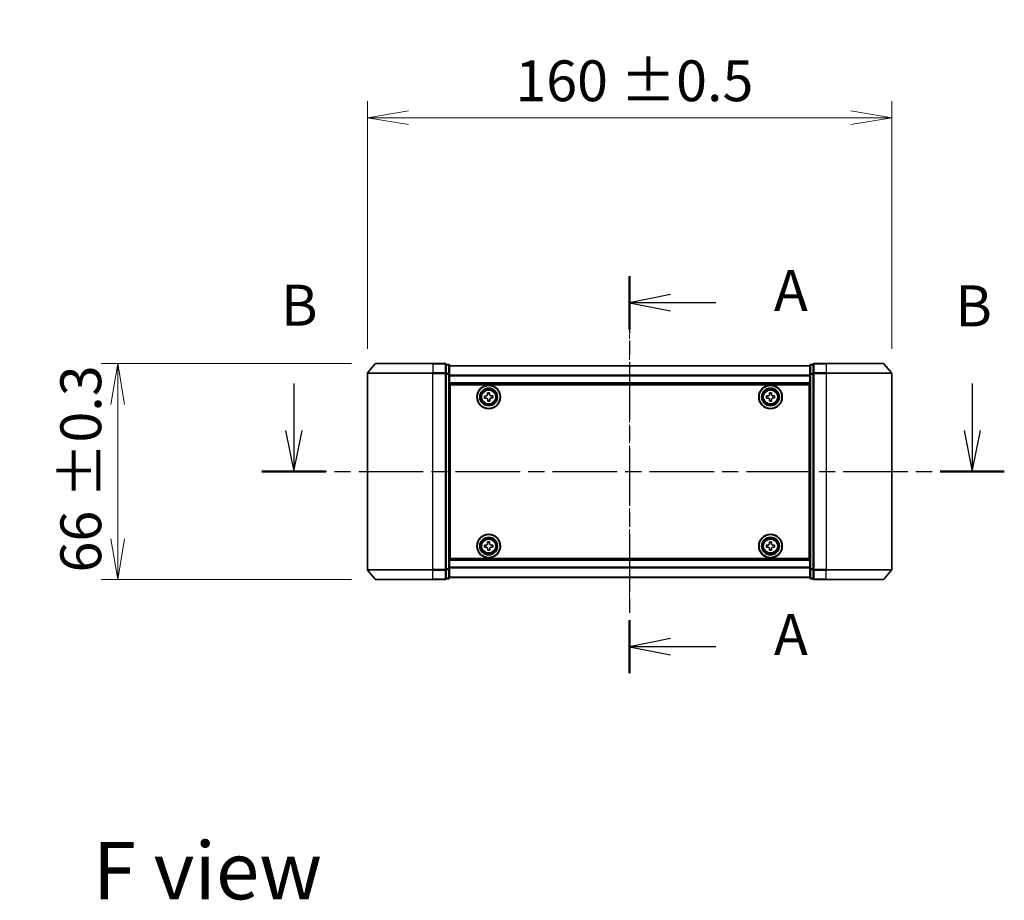
# Model space of a CAD drawing. Units: millimetres. Extents: x 0 to 6772, y 0 to 1405.
# Drawn here: x 1600 to 1900, y 495 to 763 of the extents above; entities that cross this region are included whole.
import ezdxf

# ---------------------------------------------------------------- set-up
doc = ezdxf.new("R2010")
doc.units = ezdxf.units.MM
doc.linetypes.add('CHAIN', pattern=[0.3543, 0.2362, -0.0295, 0.0591, -0.0295])
for name, color, linetype, lineweight in [('Centerline (ISO)', 131, 'Continuous', 18), ('Dimension (ISO)', 7, 'Continuous', 18), ('Dimension (ISO) @ 1', 7, 'Continuous', 18), ('Section Line (ISO)', 7, 'CHAIN', 25), ('Symbol (ISO)', 7, 'Continuous', 18), ('Visible (ISO)', 7, 'Continuous', 35), ('Visible Narrow (ISO)', 7, 'Continuous', 25)]:
    doc.layers.add(name, color=color, linetype=linetype, lineweight=lineweight)
doc.styles.add('Note Text (TK)', font='MS PGothic.ttf')
doc.dimstyles.new('Default - Method 1b (TK)', dxfattribs={"dimscale": 2.5, "dimtxt": 2.5, "dimasz": 2.5, "dimexe": 1, "dimexo": 1.5, "dimgap": 1, "dimtad": 1, "dimrnd": 1e-08, "dimdsep": 46, "dimtxsty": 'Note Text (TK)', "dimblk": 'OPEN', "dimcen": 0.09, "dimdle": 5, "dimclrd": 100, "dimclre": 100, "dimclrt": 7, "dimadec": 1, "dimazin": 1, "dimtfac": 1, "dimtmove": 0, "dimatfit": 3, "dimldrblk": 'OPEN', "dimfxl": 1, "dimtolj": 1, "dimlwd": -1, "dimlwe": -1, "dimarcsym": 0})

# ---------------------------------------------------------------- blocks, each defined once
blk = doc.blocks.new('2dTransSection3')
at = {"layer": 'Section Line (ISO)', "linetype": 'Continuous'}
for p, q in [((153.668, 138.473), (153.668, 135.604)), ((195.067, 138.473), (195.067, 135.604)), ((153.168, 135.604), (153.668, 133.104)), ((153.668, 135.604), (153.668, 133.104)), ((153.668, 133.104), (154.168, 135.604)), ((194.567, 135.604), (195.067, 133.104)), ((195.067, 135.604), (195.067, 133.104)), ((195.067, 133.104), (195.567, 135.604))]:
    blk.add_line(p, q, dxfattribs=at)
at = {"layer": 'Section Line (ISO)', "linetype": 'CHAIN', "ltscale": 16.692675}
blk.add_line((151.71, 133.104), (197.024, 133.104), dxfattribs=at)
at = {"layer": 'Section Line (ISO)', "linetype": 'Continuous', "lineweight": 50}
for p, q in [((151.71, 133.104), (155.625, 133.104)), ((193.11, 133.104), (197.024, 133.104))]:
    blk.add_line(p, q, dxfattribs=at)
at = {"layer": 'Section Line (ISO)', "char_height": 2.5, "attachment_point": 7, "style": 'Note Text (TK)'}
for insert in [(152.878, 141.225), (194.028, 141.182)]:
    blk.add_mtext('B', dxfattribs=dict(at, insert=insert))
blk = doc.blocks.new('_Open')
at = {"color": 0, "linetype": 'ByBlock', "lineweight": -2}
for p, q in [((-1, 0.167), (0, 0)), ((-1, -0.167), (0, 0)), ((0, 0), (-1, 0))]:
    blk.add_line(p, q, dxfattribs=at)
blk = doc.blocks.new('*D35')
at = {"layer": 'Defpoints', "color": 0}
for p in [(1865.78, 733.5), (1705.78, 655.41), (1865.78, 655.41)]:
    blk.add_point(p, dxfattribs=at)
at = {"layer": 'Dimension (ISO)', "color": 100}
for p, q in [((1705.78, 662.91), (1705.78, 738.5)), ((1865.78, 662.91), (1865.78, 738.5)), ((1718.28, 733.5), (1853.28, 733.5))]:
    blk.add_line(p, q, dxfattribs=at)
at = {"layer": 'Dimension (ISO)', "color": 100, "xscale": 12.5, "yscale": 12.5, "zscale": 12.5, "rotation": 180}
blk.add_blockref('_Open', (1705.78, 733.5), dxfattribs=at)
at = {"layer": 'Dimension (ISO)', "color": 100, "xscale": 12.5, "yscale": 12.5, "zscale": 12.5}
blk.add_blockref('_Open', (1865.78, 733.5), dxfattribs=at)
at = {"layer": 'Dimension (ISO)', "color": 7, "insert": (1750.91, 744.76), "char_height": 12.5, "attachment_point": 4, "style": 'Note Text (TK)'}
blk.add_mtext('\\A1;\\fMS PGothic|b0|i0;{\\H12.4500;160 ±0.5}', dxfattribs=at)
blk = doc.blocks.new('*D36')
at = {"layer": 'Defpoints', "color": 0}
for p in [(1708.42, 658.52), (1629.59, 592.52), (1708.42, 592.52)]:
    blk.add_point(p, dxfattribs=at)
at = {"layer": 'Dimension (ISO)', "color": 100}
for p, q in [((1700.92, 658.52), (1624.59, 658.52)), ((1629.59, 646.02), (1629.59, 605.02)), ((1700.92, 592.52), (1624.59, 592.52))]:
    blk.add_line(p, q, dxfattribs=at)
at = {"layer": 'Dimension (ISO)', "color": 100, "xscale": 12.5, "yscale": 12.5, "zscale": 12.5}
for p, rotation in [((1629.59, 658.52), 90), ((1629.59, 592.52), 270)]:
    blk.add_blockref('_Open', p, dxfattribs=dict(at, rotation=rotation))
at = {"layer": 'Dimension (ISO)', "color": 7, "insert": (1618.33, 594.71), "char_height": 12.5, "attachment_point": 4, "rotation": 90, "style": 'Note Text (TK)'}
blk.add_mtext('\\A1;\\fMS PGothic|b0|i0;{\\H12.4500;66 ±0.3}', dxfattribs=at)
blk = doc.blocks.new('2dTransSection5')
at = {"layer": 'Section Line (ISO)', "linetype": 'CHAIN', "ltscale": 14.813737}
blk.add_line((174.157, 145.029), (174.157, 120.787), dxfattribs=at)
at = {"layer": 'Section Line (ISO)', "linetype": 'Continuous', "lineweight": 50}
for p, q in [((174.157, 145.029), (174.157, 141.781)), ((174.157, 124.035), (174.157, 120.787))]:
    blk.add_line(p, q, dxfattribs=at)
at = {"layer": 'Section Line (ISO)', "linetype": 'Continuous'}
for p, q in [((176.657, 143.905), (174.157, 143.405)), ((176.657, 143.405), (174.157, 143.405)), ((174.157, 143.405), (176.657, 142.905)), ((179.414, 143.405), (176.657, 143.405)), ((176.657, 122.911), (174.157, 122.411)), ((176.657, 122.411), (174.157, 122.411)), ((174.157, 122.411), (176.657, 121.911)), ((179.414, 122.411), (176.657, 122.411))]:
    blk.add_line(p, q, dxfattribs=at)
at = {"layer": 'Section Line (ISO)', "char_height": 2.5, "attachment_point": 7, "style": 'Note Text (TK)'}
for insert in [(182.962, 142.119), (182.962, 121.124)]:
    blk.add_mtext('A', dxfattribs=dict(at, insert=insert))

msp = doc.modelspace()

# ---------------------------------------------------------------- linework, layer by layer
at = {"layer": 'Centerline (ISO)', "linetype": 'CHAIN', "ltscale": 23.990969}
msp.add_line((1785.7829, 583.1281), (1785.7829, 667.9108), dxfattribs=at)
at = {"layer": 'Visible (ISO)'}
for p, q in [((1708.1929, 658.4115), (1705.8524, 655.6029)), ((1708.4234, 658.5194), (1725.7829, 658.5194)), ((1729.4829, 658.5194), (1725.7829, 658.5194)), ((1730.4829, 658.2194), (1729.7829, 658.2194)), ((1729.7829, 655.4108), (1729.7829, 658.2194)), ((1841.7829, 658.2194), (1841.0829, 658.2194)), ((1841.7829, 658.2194), (1841.7829, 655.4108)), ((1845.7829, 658.5194), (1842.0829, 658.5194)), ((1845.7829, 658.5194), (1863.1424, 658.5194)), ((1863.3728, 658.4115), (1865.7134, 655.6029)), ((1705.7829, 655.4108), (1705.7829, 595.6281)), ((1729.7829, 595.6281), (1729.7829, 655.4108)), ((1730.7829, 655.2298), (1730.7829, 657.9194)), ((1840.7829, 657.8194), (1730.7829, 657.8194)), ((1730.7829, 595.8091), (1730.7829, 655.2298)), ((1840.7829, 657.9194), (1840.7829, 655.2298)), ((1840.7829, 655.2298), (1840.7829, 595.8091)), ((1841.7829, 655.4108), (1841.7829, 595.6281)), ((1865.7829, 595.6281), (1865.7829, 655.4108)), ((1730.7829, 652.3194), (1840.7829, 652.3194)), ((1731.0329, 599.0194), (1731.0329, 652.0194)), ((1731.0329, 652.0194), (1840.5329, 652.0194)), ((1840.5329, 652.0194), (1840.5329, 599.0194)), ((1742.4498, 649.5141), (1743.0747, 649.5244)), ((1742.4574, 649.0517), (1742.4498, 649.5141)), ((1743.0747, 649.5244), (1743.0824, 649.062)), ((1828.4643, 649.5179), (1829.0893, 649.5209)), ((1828.4666, 649.0554), (1828.4643, 649.5179)), ((1829.0893, 649.5209), (1829.0916, 649.0584)), ((1731.0329, 648.8194), (1730.7829, 648.8194)), ((1731.0329, 648.3194), (1730.7829, 648.3194)), ((1731.0329, 647.8194), (1730.7829, 647.8194)), ((1741.5279, 648.5613), (1741.9903, 648.5689)), ((1741.5382, 647.9364), (1741.5279, 648.5613)), ((1742.0007, 647.944), (1741.5382, 647.9364)), ((1742.4911, 647.0145), (1742.4834, 647.4769)), ((1743.116, 647.0248), (1742.4911, 647.0145)), ((1743.1083, 647.4872), (1743.116, 647.0248)), ((1743.5651, 648.5949), (1744.0276, 648.6025)), ((1744.0379, 647.9776), (1743.5754, 647.97)), ((1744.0276, 648.6025), (1744.0379, 647.9776)), ((1827.5314, 648.5759), (1827.9939, 648.5781)), ((1827.5344, 647.9509), (1827.5314, 648.5759)), ((1827.9969, 647.9531), (1827.5344, 647.9509)), ((1828.4764, 647.0179), (1828.4742, 647.4804)), ((1829.1014, 647.021), (1828.4764, 647.0179)), ((1829.0992, 647.4835), (1829.1014, 647.021)), ((1829.5689, 648.5858), (1830.0314, 648.588)), ((1830.0344, 647.963), (1829.5719, 647.9608)), ((1830.0314, 648.588), (1830.0344, 647.963)), ((1840.7829, 648.8194), (1840.5329, 648.8194)), ((1840.7829, 648.3194), (1840.5329, 648.3194)), ((1840.7829, 647.8194), (1840.5329, 647.8194)), ((1730.7829, 645.8194), (1731.0329, 645.8194)), ((1840.5329, 645.8194), (1840.7829, 645.8194)), ((1731.0329, 642.8194), (1730.7829, 642.8194)), ((1730.7829, 641.8194), (1731.0329, 641.8194)), ((1731.0329, 641.5194), (1730.7829, 641.5194)), ((1840.7829, 642.8194), (1840.5329, 642.8194)), ((1840.5329, 641.8194), (1840.7829, 641.8194)), ((1840.7829, 641.5194), (1840.5329, 641.5194)), ((1730.7829, 609.5194), (1731.0329, 609.5194)), ((1731.0329, 609.2194), (1730.7829, 609.2194)), ((1730.7829, 608.2194), (1731.0329, 608.2194)), ((1840.5329, 609.5194), (1840.7829, 609.5194)), ((1840.7829, 609.2194), (1840.5329, 609.2194)), ((1840.5329, 608.2194), (1840.7829, 608.2194)), ((1731.0329, 605.2194), (1730.7829, 605.2194)), ((1742.4597, 604.0167), (1743.0847, 604.0221)), ((1742.4637, 603.5543), (1742.4597, 604.0167)), ((1743.0847, 604.0221), (1743.0887, 603.5596)), ((1828.4704, 603.5569), (1828.4704, 604.0194)), ((1828.4704, 604.0194), (1829.0954, 604.0194)), ((1829.0954, 604.0194), (1829.0954, 603.5569)), ((1840.7829, 605.2194), (1840.5329, 605.2194)), ((1730.7829, 603.2194), (1731.0329, 603.2194)), ((1730.7829, 602.7194), (1731.0329, 602.7194)), ((1730.7829, 602.2194), (1731.0329, 602.2194)), ((1741.5303, 603.0713), (1741.9928, 603.0752)), ((1741.5356, 602.4463), (1741.5303, 603.0713)), ((1741.9981, 602.4502), (1741.5356, 602.4463)), ((1742.4811, 601.5168), (1742.4771, 601.9793)), ((1743.106, 601.5222), (1742.4811, 601.5168)), ((1743.1021, 601.9846), (1743.106, 601.5222)), ((1743.5677, 603.0886), (1744.0302, 603.0926)), ((1744.0355, 602.4676), (1743.573, 602.4637)), ((1744.0302, 603.0926), (1744.0355, 602.4676)), ((1827.5329, 602.4569), (1827.5329, 603.0819)), ((1827.5329, 603.0819), (1827.9954, 603.0819)), ((1827.9954, 602.4569), (1827.5329, 602.4569)), ((1828.4704, 601.5194), (1828.4704, 601.9819)), ((1829.0954, 601.5194), (1828.4704, 601.5194)), ((1829.0954, 601.9819), (1829.0954, 601.5194)), ((1829.5704, 603.0819), (1830.0329, 603.0819)), ((1830.0329, 602.4569), (1829.5704, 602.4569)), ((1830.0329, 603.0819), (1830.0329, 602.4569)), ((1840.5329, 603.2194), (1840.7829, 603.2194)), ((1840.5329, 602.7194), (1840.7829, 602.7194)), ((1840.5329, 602.2194), (1840.7829, 602.2194)), ((1840.7829, 598.7194), (1730.7829, 598.7194)), ((1840.5329, 599.0194), (1731.0329, 599.0194)), ((1708.1929, 592.6274), (1705.8524, 595.436)), ((1729.7829, 592.8194), (1729.7829, 595.6281)), ((1730.7829, 593.1194), (1730.7829, 595.8091)), ((1840.7829, 595.8091), (1840.7829, 593.1194)), ((1841.7829, 595.6281), (1841.7829, 592.8194)), ((1863.3728, 592.6274), (1865.7134, 595.436)), ((1725.7829, 592.5194), (1708.4234, 592.5194)), ((1725.7829, 592.5194), (1729.4829, 592.5194)), ((1729.7829, 592.8194), (1730.4829, 592.8194)), ((1730.7829, 593.2194), (1840.7829, 593.2194)), ((1841.0829, 592.8194), (1841.7829, 592.8194)), ((1842.0829, 592.5194), (1845.7829, 592.5194)), ((1863.1424, 592.5194), (1845.7829, 592.5194))]:
    msp.add_line(p, q, dxfattribs=at)
for centre, radius in [((1742.7829, 648.2694), 3.6), ((1742.7829, 648.2694), 3.5), ((1742.7829, 648.2694), 2.7), ((1742.7829, 648.2694), 2.6), ((1742.7829, 648.2694), 2.4649), ((1828.7829, 648.2694), 3.6), ((1828.7829, 648.2694), 3.5), ((1828.7829, 648.2694), 2.7), ((1828.7829, 648.2694), 2.6), ((1828.7829, 648.2694), 2.4649), ((1742.7829, 602.7694), 3.6), ((1742.7829, 602.7694), 3.5), ((1742.7829, 602.7694), 2.7), ((1742.7829, 602.7694), 2.6), ((1742.7829, 602.7694), 2.4649), ((1828.7829, 602.7694), 3.6), ((1828.7829, 602.7694), 3.5), ((1828.7829, 602.7694), 2.7), ((1828.7829, 602.7694), 2.6), ((1828.7829, 602.7694), 2.4649)]:
    msp.add_circle(centre, radius, dxfattribs=at)
for centre, start, end in [((1708.4234, 658.2194), 90, 140.194429), ((1729.4829, 658.2194), 0, 90), ((1730.4829, 657.9194), 0, 90), ((1841.0829, 657.9194), 90, 180), ((1842.0829, 658.2194), 90, 180), ((1863.1424, 658.2194), 39.805571, 90), ((1706.0829, 655.4108), 140.194429, 180), ((1865.4829, 655.4108), 0, 39.805571), ((1706.0829, 595.6281), 180, 219.805571), ((1865.4829, 595.6281), 320.194429, 0), ((1708.4234, 592.8194), 219.805571, 270), ((1729.4829, 592.8194), 270, 0), ((1730.4829, 593.1194), 270, 0), ((1841.0829, 593.1194), 180, 270), ((1842.0829, 592.8194), 180, 270), ((1863.1424, 592.8194), 270, 320.194429)]:
    msp.add_arc(centre, 0.3, start, end, dxfattribs=at)
for points in [[(1741.9903, 648.5689), (1742.0498, 648.5699), (1742.1131, 648.5828), (1742.2294, 648.6331), (1742.2823, 648.6706), (1742.3654, 648.7565), (1742.4011, 648.8106), (1742.4476, 648.9285), (1742.4584, 648.9923), (1742.4574, 649.0517)], [(1743.0824, 649.062), (1743.0833, 649.0026), (1743.0962, 648.9392), (1743.1466, 648.8229), (1743.184, 648.77), (1743.27, 648.6869), (1743.3241, 648.6512), (1743.442, 648.6047), (1743.5057, 648.5939), (1743.5651, 648.5949)], [(1827.9939, 648.5781), (1828.0533, 648.5784), (1828.1168, 648.5906), (1828.2337, 648.6396), (1828.287, 648.6764), (1828.3712, 648.7614), (1828.4075, 648.8151), (1828.4553, 648.9324), (1828.4669, 648.996), (1828.4666, 649.0554)], [(1829.0916, 649.0584), (1829.0919, 648.999), (1829.104, 648.9355), (1829.153, 648.8187), (1829.1898, 648.7653), (1829.2748, 648.6812), (1829.3285, 648.6449), (1829.4458, 648.597), (1829.5094, 648.5855), (1829.5689, 648.5858)], [(1742.4834, 647.4769), (1742.4825, 647.5363), (1742.4696, 647.5997), (1742.4192, 647.7159), (1742.3818, 647.7689), (1742.2958, 647.852), (1742.2417, 647.8877), (1742.1238, 647.9342), (1742.0601, 647.945), (1742.0007, 647.944)], [(1743.5754, 647.97), (1743.516, 647.969), (1743.4527, 647.9561), (1743.3364, 647.9058), (1743.2835, 647.8683), (1743.2003, 647.7824), (1743.1646, 647.7282), (1743.1182, 647.6104), (1743.1074, 647.5466), (1743.1083, 647.4872)], [(1828.4742, 647.4804), (1828.4739, 647.5399), (1828.4618, 647.6034), (1828.4128, 647.7202), (1828.3759, 647.7736), (1828.291, 647.8577), (1828.2373, 647.894), (1828.12, 647.9419), (1828.0564, 647.9534), (1827.9969, 647.9531)], [(1829.5719, 647.9608), (1829.5125, 647.9605), (1829.449, 647.9483), (1829.3321, 647.8993), (1829.2788, 647.8625), (1829.1946, 647.7775), (1829.1583, 647.7238), (1829.1105, 647.6065), (1829.0989, 647.5429), (1829.0992, 647.4835)], [(1741.9928, 603.0752), (1742.0522, 603.0757), (1742.1156, 603.0881), (1742.2323, 603.1375), (1742.2855, 603.1746), (1742.3694, 603.2598), (1742.4055, 603.3137), (1742.4529, 603.4312), (1742.4642, 603.4948), (1742.4637, 603.5543)], [(1742.4771, 601.9793), (1742.4766, 602.0387), (1742.4642, 602.1022), (1742.4148, 602.2189), (1742.3778, 602.2721), (1742.2925, 602.3559), (1742.2387, 602.392), (1742.1212, 602.4394), (1742.0575, 602.4508), (1741.9981, 602.4502)], [(1743.0887, 603.5596), (1743.0892, 603.5001), (1743.1016, 603.4367), (1743.151, 603.32), (1743.188, 603.2668), (1743.2733, 603.183), (1743.3271, 603.1469), (1743.4446, 603.0994), (1743.5083, 603.0881), (1743.5677, 603.0886)], [(1743.573, 602.4637), (1743.5136, 602.4632), (1743.4501, 602.4508), (1743.3335, 602.4014), (1743.2803, 602.3643), (1743.1964, 602.2791), (1743.1603, 602.2252), (1743.1129, 602.1077), (1743.1016, 602.0441), (1743.1021, 601.9846)], [(1827.9954, 603.0819), (1828.0548, 603.0819), (1828.1184, 603.0938), (1828.2355, 603.1422), (1828.289, 603.1788), (1828.3735, 603.2633), (1828.4101, 603.3169), (1828.4585, 603.434), (1828.4704, 603.4975), (1828.4704, 603.5569)], [(1828.4704, 601.9819), (1828.4704, 602.0414), (1828.4585, 602.1049), (1828.4101, 602.222), (1828.3735, 602.2755), (1828.289, 602.3601), (1828.2355, 602.3967), (1828.1184, 602.4451), (1828.0548, 602.4569), (1827.9954, 602.4569)], [(1829.0954, 603.5569), (1829.0954, 603.4975), (1829.1072, 603.434), (1829.1557, 603.3169), (1829.1922, 603.2633), (1829.2768, 603.1788), (1829.3303, 603.1422), (1829.4474, 603.0938), (1829.511, 603.0819), (1829.5704, 603.0819)], [(1829.5704, 602.4569), (1829.511, 602.4569), (1829.4474, 602.4451), (1829.3303, 602.3967), (1829.2768, 602.3601), (1829.1922, 602.2755), (1829.1557, 602.222), (1829.1072, 602.1049), (1829.0954, 602.0414), (1829.0954, 601.9819)]]:
    msp.add_open_spline(points, degree=3, knots=[0, 0, 0, 0, 0.0179369429, 0.0179369429, 0.0358738858, 0.0358738858, 0.0538108287, 0.0538108287, 0.0717477716, 0.0717477716, 0.0717477716, 0.0717477716], dxfattribs=at)
at = {"layer": 'Visible Narrow (ISO)'}
for p, q in [((1725.7829, 658.4115), (1708.1929, 658.4115)), ((1725.7829, 658.4115), (1725.7829, 658.5194)), ((1725.7829, 658.4115), (1729.4829, 658.4115)), ((1725.7829, 658.4115), (1725.7829, 655.6029)), ((1729.4829, 658.4115), (1729.4829, 658.5194)), ((1729.4829, 658.4115), (1729.4829, 655.6029)), ((1729.7829, 658.1115), (1730.4829, 658.1115)), ((1730.4829, 658.1115), (1730.4829, 658.2194)), ((1730.4829, 658.1115), (1730.4829, 655.4219)), ((1841.0829, 658.2194), (1841.0829, 658.1115)), ((1841.0829, 658.1115), (1841.7829, 658.1115)), ((1841.0829, 655.4219), (1841.0829, 658.1115)), ((1842.0829, 658.5194), (1842.0829, 658.4115)), ((1842.0829, 658.4115), (1845.7829, 658.4115)), ((1842.0829, 655.6029), (1842.0829, 658.4115)), ((1845.7829, 658.4115), (1845.7829, 658.5194)), ((1863.3728, 658.4115), (1845.7829, 658.4115)), ((1845.7829, 658.4115), (1845.7829, 655.6029)), ((1725.7829, 655.4108), (1705.7829, 655.4108)), ((1705.8524, 655.6029), (1725.7829, 655.6029)), ((1729.4829, 655.6029), (1725.7829, 655.6029)), ((1725.7829, 655.6029), (1725.7829, 655.4108)), ((1725.7829, 655.4108), (1729.4829, 655.4108)), ((1725.7829, 595.6281), (1725.7829, 655.4108)), ((1729.4829, 655.4108), (1729.4829, 655.6029)), ((1729.4829, 655.4108), (1729.7829, 655.4108)), ((1729.4829, 655.4108), (1729.4829, 595.6281)), ((1730.4829, 655.4219), (1729.7829, 655.4219)), ((1729.7829, 655.2298), (1730.4829, 655.2298)), ((1730.4829, 655.2298), (1730.4829, 655.4219)), ((1730.4829, 655.2298), (1730.7829, 655.2298)), ((1730.4829, 655.2298), (1730.4829, 595.8091)), ((1730.7829, 657.7475), (1840.7829, 657.7475)), ((1840.7829, 655.2298), (1841.0829, 655.2298)), ((1841.7829, 655.4219), (1841.0829, 655.4219)), ((1841.0829, 655.4219), (1841.0829, 655.2298)), ((1841.0829, 655.2298), (1841.7829, 655.2298)), ((1841.0829, 595.8091), (1841.0829, 655.2298)), ((1841.7829, 655.4108), (1842.0829, 655.4108)), ((1845.7829, 655.6029), (1842.0829, 655.6029)), ((1842.0829, 655.6029), (1842.0829, 655.4108)), ((1842.0829, 655.4108), (1845.7829, 655.4108)), ((1842.0829, 595.6281), (1842.0829, 655.4108)), ((1845.7829, 655.6029), (1845.7829, 655.4108)), ((1845.7829, 655.6029), (1865.7134, 655.6029)), ((1865.7829, 655.4108), (1845.7829, 655.4108)), ((1845.7829, 655.4108), (1845.7829, 595.6281)), ((1840.7829, 654.8751), (1730.7829, 654.8751)), ((1730.7829, 654.747), (1840.7829, 654.747)), ((1840.7829, 652.6194), (1730.7829, 652.6194)), ((1731.0329, 646.4437), (1730.7829, 646.4437)), ((1730.7829, 646.2316), (1731.0329, 646.2316)), ((1840.7829, 646.4437), (1840.5329, 646.4437)), ((1840.5329, 646.2316), (1840.7829, 646.2316)), ((1731.0329, 645.9073), (1730.7829, 645.9073)), ((1730.7829, 645.5194), (1731.0329, 645.5194)), ((1731.0329, 643.1194), (1730.7829, 643.1194)), ((1840.7829, 645.9073), (1840.5329, 645.9073)), ((1840.5329, 645.5194), (1840.7829, 645.5194)), ((1840.7829, 643.1194), (1840.5329, 643.1194)), ((1730.7829, 642.7316), (1731.0329, 642.7316)), ((1731.0329, 642.4073), (1730.7829, 642.4073)), ((1730.7829, 642.1952), (1731.0329, 642.1952)), ((1731.0329, 642.1194), (1730.7829, 642.1194)), ((1730.7829, 641.2194), (1731.0329, 641.2194)), ((1840.5329, 642.7316), (1840.7829, 642.7316)), ((1840.7829, 642.4073), (1840.5329, 642.4073)), ((1840.5329, 642.1952), (1840.7829, 642.1952)), ((1840.7829, 642.1194), (1840.5329, 642.1194)), ((1840.5329, 641.2194), (1840.7829, 641.2194)), ((1731.0329, 609.8194), (1730.7829, 609.8194)), ((1730.7829, 608.9194), (1731.0329, 608.9194)), ((1731.0329, 608.8437), (1730.7829, 608.8437)), ((1730.7829, 608.6316), (1731.0329, 608.6316)), ((1731.0329, 608.3073), (1730.7829, 608.3073)), ((1730.7829, 607.9194), (1731.0329, 607.9194)), ((1840.7829, 609.8194), (1840.5329, 609.8194)), ((1840.5329, 608.9194), (1840.7829, 608.9194)), ((1840.7829, 608.8437), (1840.5329, 608.8437)), ((1840.5329, 608.6316), (1840.7829, 608.6316)), ((1840.7829, 608.3073), (1840.5329, 608.3073)), ((1840.5329, 607.9194), (1840.7829, 607.9194)), ((1731.0329, 605.5194), (1730.7829, 605.5194)), ((1730.7829, 605.1316), (1731.0329, 605.1316)), ((1731.0329, 604.8073), (1730.7829, 604.8073)), ((1730.7829, 604.5952), (1731.0329, 604.5952)), ((1840.7829, 605.5194), (1840.5329, 605.5194)), ((1840.5329, 605.1316), (1840.7829, 605.1316)), ((1840.7829, 604.8073), (1840.5329, 604.8073)), ((1840.5329, 604.5952), (1840.7829, 604.5952)), ((1730.7829, 598.4194), (1840.7829, 598.4194)), ((1705.7829, 595.6281), (1725.7829, 595.6281)), ((1725.7829, 595.436), (1705.8524, 595.436)), ((1729.4829, 595.6281), (1725.7829, 595.6281)), ((1725.7829, 595.436), (1725.7829, 595.6281)), ((1725.7829, 595.436), (1729.4829, 595.436)), ((1725.7829, 592.6274), (1725.7829, 595.436)), ((1729.7829, 595.6281), (1729.4829, 595.6281)), ((1729.4829, 595.436), (1729.4829, 595.6281)), ((1729.4829, 595.436), (1729.4829, 592.6274)), ((1730.4829, 595.8091), (1729.7829, 595.8091)), ((1729.7829, 595.617), (1730.4829, 595.617)), ((1730.7829, 595.8091), (1730.4829, 595.8091)), ((1730.4829, 595.617), (1730.4829, 595.8091)), ((1730.4829, 595.617), (1730.4829, 592.9274)), ((1840.7829, 596.2919), (1730.7829, 596.2919)), ((1730.7829, 596.1638), (1840.7829, 596.1638)), ((1841.0829, 595.8091), (1840.7829, 595.8091)), ((1841.7829, 595.8091), (1841.0829, 595.8091)), ((1841.0829, 595.8091), (1841.0829, 595.617)), ((1841.0829, 595.617), (1841.7829, 595.617)), ((1841.0829, 592.9274), (1841.0829, 595.617)), ((1842.0829, 595.6281), (1841.7829, 595.6281)), ((1845.7829, 595.6281), (1842.0829, 595.6281)), ((1842.0829, 595.6281), (1842.0829, 595.436)), ((1842.0829, 595.436), (1845.7829, 595.436)), ((1842.0829, 592.6274), (1842.0829, 595.436)), ((1845.7829, 595.436), (1845.7829, 595.6281)), ((1845.7829, 595.6281), (1865.7829, 595.6281)), ((1865.7134, 595.436), (1845.7829, 595.436)), ((1845.7829, 592.6274), (1845.7829, 595.436)), ((1708.1929, 592.6274), (1725.7829, 592.6274)), ((1729.4829, 592.6274), (1725.7829, 592.6274)), ((1725.7829, 592.6274), (1725.7829, 592.5194)), ((1729.4829, 592.5194), (1729.4829, 592.6274)), ((1730.4829, 592.9274), (1729.7829, 592.9274)), ((1730.4829, 592.8194), (1730.4829, 592.9274)), ((1840.7829, 593.2914), (1730.7829, 593.2914)), ((1841.7829, 592.9274), (1841.0829, 592.9274)), ((1841.0829, 592.9274), (1841.0829, 592.8194)), ((1845.7829, 592.6274), (1842.0829, 592.6274)), ((1842.0829, 592.6274), (1842.0829, 592.5194)), ((1845.7829, 592.6274), (1845.7829, 592.5194)), ((1845.7829, 592.6274), (1863.3728, 592.6274))]:
    msp.add_line(p, q, dxfattribs=at)
for centre, radius in [((1742.7829, 648.2694), 2.4624), ((1742.7829, 648.2694), 2.2523), ((1742.7829, 648.2694), 2.113), ((1828.7829, 648.2694), 2.4624), ((1828.7829, 648.2694), 2.2523), ((1828.7829, 648.2694), 2.113), ((1742.7829, 602.7694), 2.4624), ((1742.7829, 602.7694), 2.2523), ((1742.7829, 602.7694), 2.113), ((1828.7829, 602.7694), 2.4624), ((1828.7829, 602.7694), 2.2523), ((1828.7829, 602.7694), 2.113)]:
    msp.add_circle(centre, radius, dxfattribs=at)
for centre, major_axis, start_param, end_param in [((1729.4829, 658.2194), (0.3, 0), 0, 1.57079633), ((1730.4829, 657.9194), (0.3, 0), 0, 1.57079633), ((1841.0829, 657.9194), (-0.3, 0), 4.71238898, 6.28318531), ((1842.0829, 658.2194), (-0.3, 0), 4.71238898, 6.28318531), ((1729.4829, 655.4108), (0.3, 0), 0, 1.57079633), ((1730.4829, 655.2298), (0.3, 0), 0, 1.57079633), ((1841.0829, 655.2298), (-0.3, 0), 4.71238898, 6.28318531), ((1842.0829, 655.4108), (-0.3, 0), 4.71238898, 6.28318531), ((1729.4829, 595.6281), (0.3, 0), 4.71238898, 6.28318531), ((1730.4829, 595.8091), (0.3, 0), 4.71238898, 6.28318531), ((1841.0829, 595.8091), (-0.3, 0), 0, 1.57079633), ((1842.0829, 595.6281), (-0.3, 0), 0, 1.57079633), ((1729.4829, 592.8194), (0.3, 0), 4.71238898, 6.28318531), ((1730.4829, 593.1194), (0.3, 0), 4.71238898, 6.28318531), ((1841.0829, 593.1194), (-0.3, 0), 0, 1.57079633), ((1842.0829, 592.8194), (-0.3, 0), 0, 1.57079633)]:
    msp.add_ellipse(centre, major_axis=major_axis, ratio=0.6401844, start_param=start_param, end_param=end_param, dxfattribs=at)

# ---------------------------------------------------------------- block references
at = {"layer": 'Section Line (ISO)', "xscale": 5, "yscale": 5, "zscale": 5}
for name in ['2dTransSection5', '2dTransSection3']:
    msp.add_blockref(name, (915, -40), dxfattribs=at)

# ---------------------------------------------------------------- texts
at = {"layer": 'Symbol (ISO)', "color": 7, "insert": (1622.0251, 503.7283), "char_height": 17.5, "attachment_point": 4, "line_spacing_factor": 1.5, "style": 'Note Text (TK)'}
msp.add_mtext('\\fMS PGothic|b0|i0;{\\H17.5000;F view}', dxfattribs=at)

# ---------------------------------------------------------------- dimensions: what is measured, and where the dimension line sits
at = {"layer": 'Dimension (ISO) @ 1', "color": 100}
for base, p1, p2, angle, text, picture, middle in [((1865.7829, 733.5012), (1705.7829, 655.4108), (1865.7829, 655.4108), 180, '\\fMS PGothic|b0|i0;{\\H12.4500;<> ±0.5}', '*D35', (1785.7829, 733.5012)), ((1629.5871, 592.5194), (1708.4234, 658.5194), (1708.4234, 592.5194), 90, '\\fMS PGothic|b0|i0;{\\H12.4500;<> ±0.3}', '*D36', (1629.5871, 625.5194))]:
    dim = msp.add_linear_dim(base=base, p1=p1, p2=p2, angle=angle, text=text, dimstyle='Default - Method 1b (TK)', override={"dimscale": 1, "dimtxt": 12.5, "dimasz": 12.5, "dimexe": 5, "dimexo": 7.5, "dimgap": 5, "dimdec": 2, "dimcen": 0.45, "dimtol": 0, "dimlim": 0, "dimtp": 0, "dimtm": 0, "dimtdec": 2, "dimtix": 0, "dimtofl": 0, "dimtmove": 0, "dimatfit": 1}, dxfattribs=at)
    dim.commit()
    dim.dimension.update_dxf_attribs({"geometry": picture, "text_midpoint": middle, "dimtype": 128})

doc.saveas('drawing.dxf')
